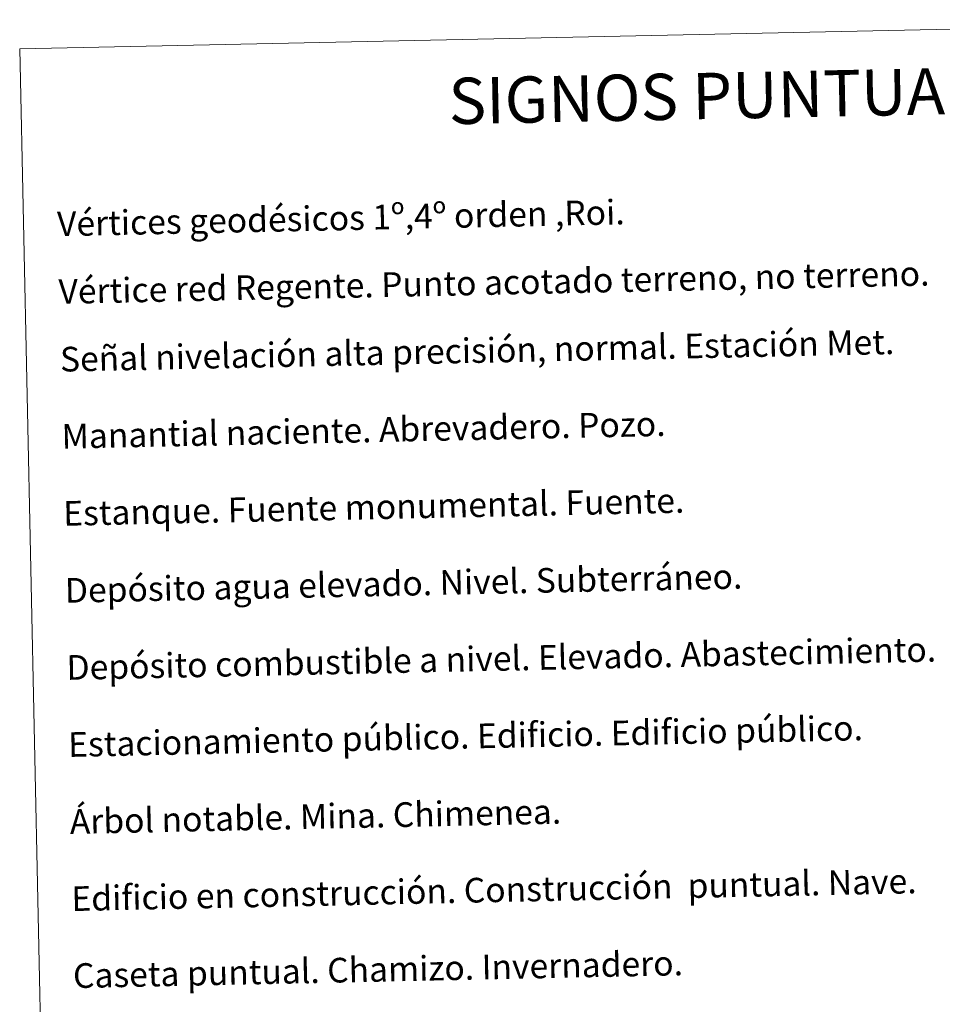
# Model space of a CAD drawing. Units: metres. Extents: x 644479 to 648996, y 4711034 to 4714098.
# Drawn here: x 644810 to 645109, y 4712462 to 4712782 of the extents above; entities that cross this region are included whole.
import ezdxf
from ezdxf.enums import TextEntityAlignment as Align

# ---------------------------------------------------------------- set-up
doc = ezdxf.new("R2010")
doc.units = ezdxf.units.M
doc.header["$MEASUREMENT"] = 0
doc.layers.add('Level 63', color=7, linetype='Continuous', lineweight=0)
doc.styles.add('Arial', font='ARIAL.TTF', dxfattribs={"height": 0.2})

msp = doc.modelspace()

# ---------------------------------------------------------------- linework, layer by layer
at = {"layer": 'Level 63', "linetype": 'Continuous', "lineweight": 0}
msp.add_polyline3d([(644810.11, 4712772.09, 0.01), (645255.94, 4712781.52, 0.01), (645291.64, 4711094.82, 0.01), (644845.82, 4711085.39, 0.01), (644810.11, 4712772.09, 0.01)], close=True, dxfattribs=at)

# ---------------------------------------------------------------- texts
at = {"layer": 'Level 63', "linetype": 'Continuous', "lineweight": 0, "style": 'Arial'}
msp.add_text('SIGNOS PUNTUALES', height=14.9996, rotation=1.1625, dxfattribs=at).set_placement((645047.39, 4712757.08, 0.01), align=Align.MIDDLE_CENTER)
for s, p in [('Vértices geodésicos 1º,4º orden ,Roi.', (644822.24, 4712715.27, 0.01)), ('Vértice red Regente. Punto acotado terreno, no terreno.', (644822.71, 4712693.32, 0.01)), ('Señal nivelación alta precisión, normal. Estación Met.', (644823.18, 4712671.35, 0.01)), ('Manantial naciente. Abrevadero. Pozo.', (644823.7, 4712646.36, 0.01)), ('Estanque. Fuente monumental. Fuente.', (644824.23, 4712621.36, 0.01)), ('Depósito agua elevado. Nivel. Subterráneo.', (644824.76, 4712596.37, 0.01)), ('Depósito combustible a nivel. Elevado. Abastecimiento.', (644825.29, 4712571.37, 0.01)), ('Estacionamiento público. Edificio. Edificio público.', (644825.83, 4712546.38, 0.01)), ('Árbol notable. Mina. Chimenea.', (644826.36, 4712521.39, 0.01)), ('Edificio en construcción. Construcción  puntual. Nave.', (644826.89, 4712496.39, 0.01)), ('Caseta puntual. Chamizo. Invernadero.', (644827.41, 4712471.4, 0.01))]:
    msp.add_text(s, height=7.9988, rotation=1.2124, dxfattribs=at).set_placement(p, align=Align.MIDDLE_LEFT)

doc.saveas('drawing.dxf')
